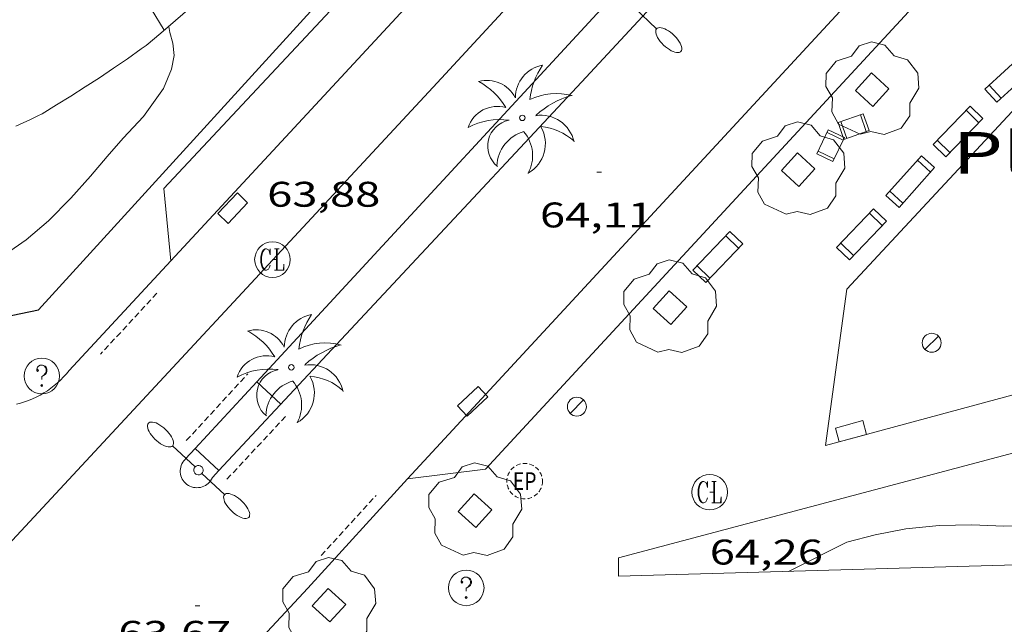
# Model space of a CAD drawing. Units: inches. Extents: x 452993 to 454009, y 4598997 to 4599502.
# Drawn here: x 453102 to 453144, y 4599427 to 4599452 of the extents above; entities that cross this region are included whole.
import ezdxf
from ezdxf.enums import TextEntityAlignment as Align

# ---------------------------------------------------------------- set-up
doc = ezdxf.new("R2010")
doc.units = ezdxf.units.IN
doc.header["$MEASUREMENT"] = 0
doc.linetypes.add('TRAZOS2', pattern=[0.375, 0.25, -0.125])
for name, color, linetype, lineweight in [('ARBRE', 7, 'Continuous', 0), ('BANC PUBLIC', 7, 'Continuous', 0), ('CADIRA PUBLICA', 7, 'Continuous', 0), ('CORBA DE NIVELL', 7, 'Continuous', 0), ('COTA ALTIMETRICA', 7, 'Continuous', 0), ('EIX VIA URBANA PAVIMENTADA', 7, 'Continuous', 0), ('EMBORNAL', 7, 'Continuous', 0), ('ESCOCELL', 7, 'Continuous', 0), ('FANAL', 7, 'Continuous', 0), ('LIMIT DE PAVIMENT', 7, 'Continuous', 0), ('MUR', 7, 'Continuous', 0), ('MUR CONTENCIO', 7, 'Continuous', 0), ('PALMERA', 7, 'Continuous', 0), ('PARTERRE DE GESPA', 7, 'Continuous', 0), ('REBAIX DE VORERA VIANANTS', 7, 'Continuous', 0), ('REGISTRE CLAVEGUERAM', 7, 'Continuous', 0), ('REGISTRE ENLLUMENAT PUBLIC', 7, 'Continuous', 0), ('REGISTRE SENSE IDENTIFICAR', 7, 'Continuous', 0), ('TEXT DE CARRER', 7, 'Continuous', 0), ('VORERA', 7, 'Continuous', 0)]:
    doc.layers.add(name, color=color, linetype=linetype, lineweight=lineweight)
doc.styles.add('Style-Arial', font='ARIAL.TTF')

# ---------------------------------------------------------------- blocks, each defined once
blk = doc.blocks.new('RCLAVC')
at = {"color": 0, "linetype": 'ByBlock', "lineweight": -2, "flags": 128}
for points in [[(-0.158, 0.43), (-0.122, 0.26), (-0.122, 0.6), (-0.158, 0.43), (-0.228, 0.544), (-0.332, 0.6), (-0.402, 0.6), (-0.508, 0.544), (-0.578, 0.43), (-0.612, 0.316), (-0.648, 0.146), (-0.648, -0.146), (-0.612, -0.316), (-0.578, -0.43), (-0.508, -0.544), (-0.402, -0.6), (-0.332, -0.6), (-0.228, -0.544), (-0.158, -0.43), (-0.122, -0.316)], [(-0.402, 0.6), (-0.472, 0.544), (-0.542, 0.43), (-0.578, 0.316), (-0.612, 0.146), (-0.612, -0.146), (-0.578, -0.316), (-0.542, -0.43), (-0.472, -0.544), (-0.402, -0.6)], [(0.122, 0.6), (0.368, 0.6)], [(0.226, 0.6), (0.226, -0.6)], [(0.262, 0.6), (0.262, -0.6)], [(0.122, -0.6), (0.648, -0.6), (0.648, -0.26), (0.612, -0.6)]]:
    blk.add_lwpolyline(points, dxfattribs=at)
at = {"color": 0, "linetype": 'ByBlock', "lineweight": -2}
blk.add_circle((-0.001401012718677521, -0.0007607361078262329), 1, dxfattribs=at)
blk = doc.blocks.new('COTA')
at = {"color": 0, "linetype": 'ByBlock', "lineweight": -2}
blk.add_line((0, 0), (0.2, 0), dxfattribs=at)
blk = doc.blocks.new('FANAL')
at = {"color": 0, "linetype": 'ByBlock', "lineweight": -2}
blk.add_line((0.283, 0.283), (-0.283, -0.283), dxfattribs=at)
blk.add_circle((0.0002620689868927002, 0.0006722288131713868), 0.40000000060146, dxfattribs=at)
blk = doc.blocks.new('ESCOSE')
at = {"color": 0, "linetype": 'ByBlock', "lineweight": -2, "flags": 128}
blk.add_lwpolyline([(-0.5, -0.5), (0.5, -0.5), (0.5, 0.5), (-0.5, 0.5)], close=True, dxfattribs=at)
blk = doc.blocks.new('ARBRE')
at = {"color": 0, "linetype": 'ByBlock', "lineweight": -2, "flags": 128}
blk.add_lwpolyline([(-0.507, -1.872), (-1.415, -1.448), (-1.697, -0.9400000000000001), (-1.675, -0.342), (-1.951, 0.138), (-1.943, 0.686), (-1.511, 1.208), (-0.871, 1.406), (-0.543, 1.846), (-0.027, 2.012), (0.541, 1.882), (0.933, 1.428), (1.495, 1.262), (1.921, 0.6940000000000001), (1.969, 0.068), (1.593, -0.562), (1.593, -1.098), (1.229, -1.618), (0.505, -1.886), (-0.049, -1.762), (-0.507, -1.872)], dxfattribs=at)
blk = doc.blocks.new('BANC')
at = {"color": 0, "linetype": 'ByBlock', "lineweight": -2}
for p, q in [((0.002, 1.498), (0, 0)), ((4.502, 1.498), (0.002, 1.498)), ((4.5, -0.004), (4.502, 1.498)), ((0, 0), (4.5, -0.004))]:
    blk.add_line(p, q, dxfattribs=at)
at = {"color": 0, "linetype": 'ByBlock', "lineweight": -2, "flags": 128}
for points in [[(0.502, 1.498), (0.498, 0)], [(4, -0.004), (4.004, 1.498)]]:
    blk.add_lwpolyline(points, dxfattribs=at)
blk = doc.blocks.new('EMBORN')
at = {"color": 0, "linetype": 'ByBlock', "lineweight": -2, "flags": 128}
blk.add_lwpolyline([(0, 0), (1.2, 0), (1.2, 0.6), (0, 0.6)], close=True, dxfattribs=at)
blk = doc.blocks.new('FANALD')
at = {"color": 0, "linetype": 'ByBlock', "lineweight": -2, "flags": 128}
for points in [[(-2.906, -0.006), (-2.898, -0.052), (-2.874, -0.096), (-2.836, -0.138), (-2.782, -0.176), (-2.716, -0.212), (-2.638, -0.242), (-2.55, -0.268), (-2.454, -0.286), (-2.352, -0.3), (-2.246, -0.306), (-2.142, -0.304), (-2.036, -0.298), (-1.936, -0.284), (-1.842, -0.262), (-1.756, -0.236), (-1.68, -0.204), (-1.616, -0.168), (-1.566, -0.128), (-1.532, -0.08600000000000001), (-1.51, -0.042), (-1.506, 0.004), (-1.518, 0.05), (-1.546, 0.094), (-1.588, 0.134), (-1.644, 0.174), (-1.714, 0.208), (-1.794, 0.236), (-1.884, 0.26), (-1.982, 0.278), (-2.084, 0.29), (-2.188, 0.294), (-2.294, 0.292), (-2.398, 0.282), (-2.498, 0.266), (-2.59, 0.246), (-2.674, 0.218), (-2.746, 0.184), (-2.808, 0.148), (-2.854, 0.106), (-2.886, 0.064), (-2.904, 0.018), (-2.906, -0.006)], [(0.198, -0.002), (0.19, 0.054), (0.166, 0.104), (0.13, 0.148), (0.084, 0.178), (0.03, 0.194), (-0.026, 0.194), (-0.08, 0.178), (-0.128, 0.148), (-0.166, 0.106), (-0.19, 0.056), (-0.198, 0), (-0.19, -0.056), (-0.168, -0.106), (-0.132, -0.15), (-0.08600000000000001, -0.18), (-0.032, -0.198), (0.024, -0.198), (0.078, -0.184), (0.126, -0.154), (0.164, -0.112), (0.188, -0.062), (0.198, -0.006), (0.198, -0.002)], [(2.898, -0.002), (2.89, 0.044), (2.866, 0.088), (2.828, 0.13), (2.774, 0.168), (2.708, 0.204), (2.63, 0.234), (2.542, 0.26), (2.446, 0.278), (2.344, 0.292), (2.238, 0.298), (2.134, 0.296), (2.028, 0.29), (1.928, 0.276), (1.834, 0.254), (1.748, 0.228), (1.672, 0.196), (1.608, 0.16), (1.558, 0.12), (1.524, 0.078), (1.502, 0.034), (1.498, -0.012), (1.51, -0.058), (1.538, -0.102), (1.58, -0.142), (1.636, -0.182), (1.706, -0.216), (1.786, -0.244), (1.876, -0.268), (1.974, -0.286), (2.076, -0.298), (2.18, -0.302), (2.286, -0.3), (2.39, -0.29), (2.49, -0.274), (2.582, -0.254), (2.666, -0.226), (2.738, -0.192), (2.8, -0.156), (2.846, -0.114), (2.878, -0.07200000000000001), (2.896, -0.026), (2.898, -0.002)], [(-1.506, -0.006), (-0.198, -0.006)], [(1.498, -0.002), (0.198, -0.002)]]:
    blk.add_lwpolyline(points, dxfattribs=at)
blk = doc.blocks.new('PALME')
at = {"color": 0, "linetype": 'ByBlock', "lineweight": -2}
blk.add_circle((0, 0), 0.1157551100856748, dxfattribs=at)
at = {"color": 0, "linetype": 'ByBlock', "lineweight": -2, "extrusion": (0, 0, -1)}
for centre, radius, start, end in [((-1.108080517649651, 0.8442025735378266), 1.403282171960354, 0.07345277777777103, 79.6846861111111), ((1.484112182736397, 0.2516489796638489), 1.328985995679915, 74.32388055555512, 152.9322555555551), ((3.396099492430687, -1.235495022058487), 3.18010189079768, 119.4532138888884, 148.2736888888884), ((-1.43433788228035, -1.507501967906952), 2.537713358537655, 63.92806388888955, 105.150983333334), ((-3.099570651769638, -2.666359532594681), 3.754366305090909, 47.78692499999996, 74.23604166666661), ((-0.787374611377716, -1.314725165367127), 1.427465218460625, 80.60685555555526, 167.838408333333), ((0.4758311685323715, -1.079651026248932), 1.445902448616271, 150.8229888888895, 239.8864416666673), ((-0.5501846393346786, -2.803135895490646), 2.446884439954634, 95.61006666666718, 131.5520555555561)]:
    blk.add_arc(centre, radius, start, end, dxfattribs=at)
at = {"color": 0, "linetype": 'ByBlock', "lineweight": -2}
for centre, radius, start, end in [((3.298209535241127, 0.4955820450782776), 2.991768910878694, 144.6904888888889, 174.7063861111111), ((-1.048597732901573, -0.8221038019657135), 1.308653105497665, 74.1510222222226, 161.4971611111115), ((-0.933410438656807, -2.966663457632065), 2.896922169811624, 82.45839444444509, 117.9142555555562), ((-0.3516227054595947, -1.18449667429924), 1.107743377042529, 101.6102194444447, 230.7564055555559), ((0.4806208680868149, -2.075879712343216), 1.554275349064389, 105.3338361111102, 178.1020611111103), ((-1.121552417397499, -1.591161145687103), 1.55505366090631, 331.1120861111116, 40.95129444444493)]:
    blk.add_arc(centre, radius, start, end, dxfattribs=at)
blk = doc.blocks.new('CADIRA')
at = {"color": 0, "linetype": 'ByBlock', "lineweight": -2, "flags": 128}
for points in [[(2.252, 1.498), (0.002, 1.498), (0, 0), (2.25, -0.004), (2.252, 1.498)], [(0.252, 1.498), (0.25, 0)], [(2, -0.004), (2.002, 1.498)]]:
    blk.add_lwpolyline(points, dxfattribs=at)
blk = doc.blocks.new('RDESCC')
at = {"color": 0, "linetype": 'ByBlock', "lineweight": -2, "flags": 128}
for points in [[(-0.24, 0.374), (-0.194, 0.316), (-0.24, 0.26), (-0.288, 0.316), (-0.288, 0.374), (-0.24, 0.486), (-0.194, 0.544), (-0.1, 0.6), (0.042, 0.6), (0.184, 0.544), (0.232, 0.486), (0.286, 0.374), (0.286, 0.26), (0.232, 0.146), (0.184, 0.09), (-0.004, -0.024), (-0.004, -0.194)], [(0.042, 0.6), (0.138, 0.544), (0.184, 0.486), (0.232, 0.374), (0.232, 0.26), (0.184, 0.146), (0.09, 0.034)], [(-0.004, -0.486), (-0.052, -0.544), (-0.004, -0.6), (0.042, -0.544), (-0.004, -0.486)]]:
    blk.add_lwpolyline(points, dxfattribs=at)
at = {"color": 0, "linetype": 'ByBlock', "lineweight": -2}
blk.add_circle((-0.001613611161708832, -0.001560736298561096), 1, dxfattribs=at)
blk = doc.blocks.new('REPC')
at = {"color": 0, "linetype": 'ByBlock', "lineweight": -2}
blk.add_circle((0.001121296942234039, 0.0002408043146133423), 1, dxfattribs=at)
at = {"color": 0, "linetype": 'ByBlock', "lineweight": -2, "style": 'Style-Arial', "width": 0.7999964000072}
blk.add_text('EP', height=1.000002, dxfattribs=at).set_placement((-0.0001425146484374409, 1.000000000033197e-06), align=Align.MIDDLE_CENTER)

msp = doc.modelspace()

# ---------------------------------------------------------------- linework, layer by layer
at = {"layer": 'CORBA DE NIVELL', "color": 30, "linetype": 'Continuous', "lineweight": 0}
for points, elevation in [([(453108.5937081125, 4599451.935482643), (453107.4897201419, 4599453.746493827), (453106.6777276845, 4599454.906501786), (453106.3227767106, 4599455.733916407)], 66.00010232640001), ([(453134.9145758555, 4599429.126247568), (453137.3755889885, 4599430.354230799), (453138.5735932132, 4599430.666222192), (453139.8665971906, 4599430.926212785), (453141.2636004036, 4599431.0642024), (453142.6416027448, 4599431.091191986), (453143.9916043825, 4599431.03118165), (453145.4496068327, 4599431.056170626)], 64.00009922560001)]:
    msp.add_lwpolyline(points, dxfattribs=dict(at, elevation=elevation))
at = {"layer": 'CORBA DE NIVELL', "color": 30, "linetype": 'Continuous', "lineweight": 0, "elevation": 66.00010232640001, "flags": 128}
msp.add_lwpolyline([(453096.169619713, 4599442.823562783), (453098.6946216928, 4599442.568543228), (453100.4116218433, 4599442.237529688), (453101.1296229944, 4599442.242524248), (453101.9336264337, 4599442.531518595), (453102.7686320153, 4599443.096513135), (453103.7086395806, 4599443.901507251), (453104.6526482826, 4599444.855501568), (453105.4816565636, 4599445.777496707), (453106.1856639907, 4599446.61249266), (453106.8606708492, 4599447.378488726), (453107.7186791828, 4599448.301483646), (453108.5636894309, 4599449.479479061), (453108.895696084, 4599450.288477797), (453109.0047006841, 4599450.872477875), (453108.9577045037, 4599451.385479027), (453108.8297077044, 4599451.833480693), (453108.7777095814, 4599452.091481487)], dxfattribs=at)
at = {"layer": 'EIX VIA URBANA PAVIMENTADA', "color": 1, "linetype": 'Continuous', "lineweight": 20}
msp.add_polyline3d([(453101.0651614248, 4599429.256845053, 63.51352014241689), (453119.9247074165, 4599449.528392936, 64.00509923335203), (453146.5779674797, 4599478.357235401, 64.90110062251041), (453166.571132984, 4599500, 65.4890436099723)], dxfattribs=at)
at = {"layer": 'LIMIT DE PAVIMENT', "color": 1, "linetype": 'Continuous', "lineweight": 20, "elevation": 65.37799608488297, "flags": 128}
msp.add_lwpolyline([(453162.4704276802, 4599500), (453108.870634814, 4599442.21846548)], dxfattribs=at)
at = {"layer": 'LIMIT DE PAVIMENT', "color": 1, "linetype": 'Continuous', "lineweight": 20, "elevation": 64.2450996055195}
msp.add_lwpolyline([(453118.8415805284, 4599433.026375574), (453180.8365376951, 4599500)], dxfattribs=at)
at = {"layer": 'LIMIT DE PAVIMENT', "color": 1, "linetype": 'Continuous', "lineweight": 20}
msp.add_polyline3d([(453136.4716185289, 4599434.43224398, 64.53310005196322), (453159.4277011621, 4599440.632079413, 65.00510078375201), (453174.7488594499, 4599458.362990655, 65.13310098220322), (453190.2509526518, 4599467.478887164, 65.42910144112162), (453184.6830993969, 4599487.956961161, 65.93310222252323), (453173.1959872065, 4599475.518029033, 65.59710170158881), (453171.1749851202, 4599475.656044582, 65.52510158996002), (453156.1288383593, 4599459.388133523, 64.91710064731681), (453154.308834316, 4599459.227147083, 64.97310073413921), (453137.3686698912, 4599441.018247385, 64.67710027522084), (453136.4716185289, 4599434.43224398, 64.53310005196322)], dxfattribs=at)
at = {"layer": 'MUR', "color": 1, "linetype": 'Continuous', "lineweight": 20}
msp.add_polyline3d([(453109.6877169029, 4599452.87047579, 66.19210262407684), (453109.0717119341, 4599452.341479644, 66.28210276361281), (453108.4527069833, 4599451.815483525, 66.36710289539681), (453107.8297020567, 4599451.293487444, 66.44510301632803), (453107.6177005823, 4599451.142488818, 66.47610306439041), (453107.0346965676, 4599450.732492606, 66.56210319772481), (453106.4466925982, 4599450.329496442, 66.64710332950882), (453105.8536886742, 4599449.933500328, 66.73210346129281), (453105.2566847894, 4599449.543504253, 66.81710359307684), (453104.6556809517, 4599449.160508219, 66.90110372331041), (453104.0496771592, 4599448.784512234, 66.985103853544), (453103.4396734061, 4599448.41451629, 67.06910398377761), (453103.2576724107, 4599448.320517524, 67.0891040147856), (453102.9546708104, 4599448.171519592, 67.12110406439842), (453102.6486692586, 4599448.029521693, 67.15210411246082), (453102.3396677551, 4599447.894523829, 67.18010415587203)], dxfattribs=at)
at = {"layer": 'MUR CONTENCIO', "color": 1, "linetype": 'Continuous', "lineweight": 30, "extrusion": (-0.01132674007915111, 0.04311721431459567, 0.9990058111887681), "elevation": 193248.3315869062, "flags": 128}
msp.add_lwpolyline([(-1606837.806540086, -4329072.658788441), (-1606841.267577948, -4329072.47933607), (-1606859.530272837, -4329084.323192437)], dxfattribs=at)
at = {"layer": 'PARTERRE DE GESPA', "color": 7, "linetype": 'Continuous', "lineweight": 0, "flags": 128}
for points, elevation in [([(453112.4886752745, 4599437.118362186), (453112.4886017265, 4599437.118430116)], 64.26209963180482), ([(453109.8885886155, 4599434.30343414), (453109.8885763366, 4599434.303445479)], 64.1990995341296)]:
    msp.add_lwpolyline(points, dxfattribs=dict(at, elevation=elevation))
at = {"layer": 'PARTERRE DE GESPA', "color": 7, "linetype": 'Continuous', "lineweight": 0}
for points, elevation in [([(453113.5095961544, 4599436.175420908), (453112.4886752745, 4599437.118362186)], 64.26209963180482), ([(453110.8943652774, 4599433.374626245), (453109.8885886155, 4599434.30343414)], 64.1990995341296), ([(453110.8945708476, 4599433.374436406), (453110.8943652774, 4599433.374626245)], 64.1990995341296)]:
    msp.add_lwpolyline(points, dxfattribs=dict(at, elevation=elevation))
for points in [[(453127.7515632024, 4599428.922301602, 64.42909989072162), (453145.9825954051, 4599429.441164078, 63.29309812946722), (453168.0226342568, 4599430.057997805, 61.99709612014881), (453184.7138034247, 4599448.942900441, 62.10109628139042), (453205.4369370517, 4599462.319763943, 62.00509613255201), (453202.715907455, 4599470.33568339, 63.03089045935357)], [(453151.8283890891, 4599436.09356518, 64.99980083452701), (453127.7445690871, 4599429.69930286, 64.50910001475361), (453127.7515632024, 4599428.922301602, 64.42909989072162)]]:
    msp.add_polyline3d(points, dxfattribs=at)
at = {"layer": 'REBAIX DE VORERA VIANANTS', "color": 1, "linetype": 'TRAZOS2', "lineweight": 0, "extrusion": (-0.01240474596242131, -0.01337155117113908, 0.9998336481119675), "elevation": -67058.36341539961}
msp.add_lwpolyline([(453074.2093756575, 4598955.338393266), (453071.8227420851, 4598952.76617742)], dxfattribs=at)
at = {"layer": 'REBAIX DE VORERA VIANANTS', "color": 1, "linetype": 'TRAZOS2', "lineweight": 0, "extrusion": (-0.01115341212454298, -0.01207552968496697, 0.9998648823620158), "elevation": -60530.13636557013}
msp.add_lwpolyline([(453082.0495870351, 4599039.033511031), (453084.650153394, 4599041.84870093)], dxfattribs=at)
at = {"layer": 'REBAIX DE VORERA VIANANTS', "color": 1, "linetype": 'TRAZOS2', "lineweight": 0, "extrusion": (-0.005144600873125371, -0.005505470605354073, 0.9999716110346683), "elevation": -27589.01771481159}
msp.add_lwpolyline([(453108.0430432746, 4599353.470097643), (453105.5059082648, 4599350.755071538)], dxfattribs=at)
at = {"layer": 'REBAIX DE VORERA VIANANTS', "color": 1, "linetype": 'TRAZOS2', "lineweight": 0, "extrusion": (-0.01596257601652041, -0.01748519193418834, 0.9997196928289156), "elevation": -87590.6906924472}
msp.add_lwpolyline([(-2766385.641810709, 3701284.398185636), (-2766385.641810708, 3701287.819429458)], dxfattribs=at)
at = {"layer": 'VORERA', "color": 1, "linetype": 'Continuous', "lineweight": 0}
for points, elevation in [([(453104.5795930611, 4599437.592490861), (453104.465591363, 4599437.454492868), (453104.3455965133, 4599437.321475442), (453104.2195903345, 4599437.193490519), (453104.0875915546, 4599437.071484615), (453103.9505820461, 4599436.955509521), (453103.8085796198, 4599436.845514346), (453103.6625848748, 4599436.742497402), (453103.511580318, 4599436.646508668), (453103.3555828431, 4599436.556499856), (453103.196574922, 4599436.47352106), (453103.0345743662, 4599436.397521392), (453102.8685824089, 4599436.329497359), (453102.6995800078, 4599436.268503338), (453102.5285855695, 4599436.215486756), (453102.3545806879, 4599436.169500185)], 63.90911961725025), ([(453104.5795926939, 4599437.592491909), (453104.5795930611, 4599437.592490861)], 63.90911957924254)]:
    msp.add_lwpolyline(points, dxfattribs=dict(at, elevation=elevation))
for points in [[(453172.7816654848, 4599500, 65.64916653226089), (453156.2250112384, 4599482.15316809, 65.09310092018721), (453135.8648129595, 4599460.181288508, 64.5571000891728), (453126.3887207311, 4599449.962344563, 64.27709965506081), (453110.8943652774, 4599433.374626245, 64.10416640574545)], [(453112.4886752745, 4599437.118362186, 64.26253919464534), (453130.0717734231, 4599456.154326217, 64.69310030002721), (453156.2810290345, 4599484.487171282, 65.58910168918561), (453170.7291425304, 4599500, 65.84006489506912)], [(453118.8415805284, 4599433.026375574, 64.24509960544661), (453122.1415887322, 4599433.43335116, 64.23709959304482), (453143.9598016089, 4599457.031222202, 64.65310023801122), (453163.4129910612, 4599478.02510715, 65.18110105662241), (453182.6051785836, 4599498.817993767, 65.81310203647521), (453182.5773618135, 4599500, 65.81623733096436)], [(453147.5950169829, 4599487.104426779, 64.9860865932917), (453141.9749807917, 4599481.052274504, 64.85310054809122), (453132.43388737, 4599470.68933083, 64.58110012638241), (453118.4837531811, 4599455.854413677, 64.16509948141604), (453108.5686574117, 4599445.258472479, 64.02109925815842), (453108.870634814, 4599442.21846548, 64.02909927054934)], [(453108.870634814, 4599442.21846548, 64.0290992705616), (453104.5795926939, 4599437.592491909, 63.90909911169248)], [(453104.5795926939, 4599437.592491909, 63.90909911169248), (453104.5795930611, 4599437.592490861, 63.90909908451361)], [(453109.8885886155, 4599434.30343414, 64.1988703135114), (453112.4886752745, 4599437.118362186, 64.26253919464534)], [(453109.4895724403, 4599433.871447837, 64.18909951862562), (453109.8885886155, 4599434.30343414, 64.1988703135114)], [(453110.6195681905, 4599433.080438036, 64.10109938219041), (453110.5865676309, 4599433.013438184, 64.09509937288801), (453110.5465670908, 4599432.950438389, 64.0890993635856), (453110.4995665703, 4599432.891438655, 64.08409935583362), (453110.4465660861, 4599432.838438974, 64.07909934808161), (453110.3885656319, 4599432.79043934, 64.07509934188002), (453110.3255652231, 4599432.749439755, 64.0720993372288), (453110.2585648613, 4599432.715440211, 64.06909933257761), (453110.1885645479, 4599432.688440699, 64.06709932947683), (453110.1165642921, 4599432.669441217, 64.06609932792641), (453110.0415640848, 4599432.657441767, 64.06609932792641), (453109.9665639457, 4599432.654442331, 64.06609932792641), (453109.8915638598, 4599432.658442907, 64.06709932947683), (453109.8175638361, 4599432.670443487, 64.06909933257761), (453109.7455638762, 4599432.690444063, 64.0720993372288), (453109.6755639802, 4599432.718444639, 64.07509934188002), (453109.6085641342, 4599432.752445199, 64.07909934808161), (453109.5465643568, 4599432.794445735, 64.08409935583362), (453109.4885646311, 4599432.842446249, 64.0890993635856), (453109.4365649602, 4599432.896446728, 64.09509937288801), (453109.3905653365, 4599432.955447167, 64.10109938219041), (453109.3505657525, 4599433.018447569, 64.10809939304322), (453109.3185662189, 4599433.086447917, 64.11409940234562), (453109.2935667113, 4599433.156448216, 64.12209941474882), (453109.2755672372, 4599433.229448465, 64.12909942560161), (453109.2665677848, 4599433.303448649, 64.13609943645442), (453109.2645683507, 4599433.37844878, 64.14309944730721), (453109.2705689215, 4599433.45244885, 64.15109945971041), (453109.2845695047, 4599433.526448858, 64.15809947056322), (453109.3065700775, 4599433.597448801, 64.16409947986561), (453109.3365706475, 4599433.66644868, 64.17109949071843), (453109.3735711981, 4599433.7314485, 64.17709950002083), (453109.4165717276, 4599433.792448269, 64.18209950777282), (453109.4665722376, 4599433.849447977, 64.1870995155248), (453109.4895724403, 4599433.871447837, 64.18909951862562)], [(453110.8943652774, 4599433.374626245, 64.10416640574545), (453110.6195681905, 4599433.080438036, 64.10109938219041)], [(453114.641539106, 4599428.425400304, 64.09309936978721), (453118.8415805284, 4599433.026375574, 64.24509960544802)], [(453106.6773420726, 4599419.873558784, 63.7987188785205), (453114.641539106, 4599428.425400304, 64.09309936978721)]]:
    msp.add_polyline3d(points, dxfattribs=at)

# ---------------------------------------------------------------- block references
at = {"layer": 'ARBRE', "color": 3, "linetype": 'Continuous', "lineweight": 0, "xscale": 1.000001550400009, "yscale": 1.000001550399986, "zscale": 1.0000015504, "rotation": 359.9995652666707}
for p in [(453138.4407353644, 4599449.42825229, 64.53310005196322), (453135.3227049452, 4599446.05627072, 64.47409996048961), (453129.9146524392, 4599440.241302737, 64.37409980544962), (453121.6965747717, 4599431.684351825, 63.98209919769282), (453115.5375350245, 4599427.704392388, 64.02209925970881)]:
    msp.add_blockref('ARBRE', p, dxfattribs=at)
at = {"layer": 'BANC PUBLIC', "color": 7, "linetype": 'Continuous', "lineweight": 0, "zscale": 0.5000007752000001}
for p, xscale, yscale, rotation in [((453143.6987394872, 4599448.897211572, 64.93410067367361), 0.5000033337714515, 0.5000033337714456, 42.42275408238142), ((453141.5467187223, 4599446.600224338, 64.93410067367361), 0.4999985592049883, 0.4999985592049825, 45.90819116987467), ((453139.5736994715, 4599444.466236, 64.92610066127041), 0.5000005658394912, 0.5000005658394855, 48.21261112825539), ((453137.4846795023, 4599442.261248432, 64.91010063646401), 0.5000004770211729, 0.5000004770211603, 46.22405887605513), ((453131.4236628746, 4599441.308292942, 64.35009976824001), 0.5000005161610777, 0.5000005161610659, 46.24179688498127)]:
    msp.add_blockref('BANC', p, dxfattribs=dict(at, xscale=xscale, yscale=yscale, rotation=rotation))
at = {"layer": 'CADIRA PUBLICA', "color": 7, "linetype": 'Continuous', "lineweight": 0, "zscale": 0.5000007752000001}
for p, xscale, yscale, rotation in [((453137.2517176251, 4599447.333258064, 64.54210006591681), 0.4999986482621842, 0.4999986482621921, 19.45596859189387), ((453136.7827098112, 4599446.399260174, 64.53410005351363), 0.5000019627311049, 0.500001962731119, 64.45569513764764)]:
    msp.add_blockref('CADIRA', p, dxfattribs=dict(at, xscale=xscale, yscale=yscale, rotation=rotation))
at = {"layer": 'COTA ALTIMETRICA', "color": 7, "linetype": 'Continuous', "lineweight": 0, "xscale": 1.000001550400009, "yscale": 1.000001550399986, "zscale": 1.0000015504, "rotation": 359.9995652666707}
for p in [(453126.8256909825, 4599445.95233503, 64.11209939924483), (453113.1536418257, 4599442.267433053, 63.88009903955201), (453131.5935960567, 4599432.467277946, 64.26009962870401), (453109.892526083, 4599427.679435181, 63.67209871706881)]:
    msp.add_blockref('COTA', p, dxfattribs=at)
at = {"layer": 'EMBORNAL', "color": 7, "linetype": 'Continuous', "lineweight": 0, "zscale": 1.0000015504}
for p, xscale, yscale, rotation in [((453111.6726608582, 4599445.078448649, 64.12509941940002), 1.000003185828154, 1.000003185828149, 226.4774960164702), ((453137.0466205965, 4599434.587239858, 64.54510007056801), 1.000001550400002, 1.000001550399986, 15.20493485919691)]:
    msp.add_blockref('EMBORN', p, dxfattribs=dict(at, xscale=xscale, yscale=yscale, rotation=rotation))
at = {"layer": 'EMBORNAL', "color": 7, "linetype": 'Continuous', "lineweight": 0, "zscale": 1.0000015504, "rotation": 42.86457346595581}
msp.add_blockref('EMBORN', (453121.3586044688, 4599435.667360566, 64.01309924575521), dxfattribs=at)
at = {"layer": 'ESCOCELL', "color": 1, "linetype": 'Continuous', "lineweight": 0, "xscale": 1.000001550400004, "yscale": 1.000001550399986, "zscale": 1.0000015504, "rotation": 227.6717653089779}
for p in [(453138.4407353644, 4599449.42825229, 64.53310005196322), (453135.3227049452, 4599446.05627072, 64.47409996048961), (453129.9146524392, 4599440.241302737, 64.37409980544962), (453121.6965747717, 4599431.684351825, 63.98209919769282), (453115.5375350245, 4599427.704392388, 64.02209925970881)]:
    msp.add_blockref('ESCOSE', p, dxfattribs=at)
at = {"layer": 'FANAL', "color": 7, "linetype": 'Continuous', "lineweight": 0, "yscale": 1.000001550399986, "zscale": 1.0000015504}
for name, p, xscale, rotation in [('FANALD', (453128.2507468433, 4599453.02333518, 64.51010001630402), 1.000001550399993, 136.7806073209493), ('FANAL', (453140.9516583211, 4599438.7612167, 64.50910001475361), 1.000001550400009, 359.9995652666707), ('FANAL', (453125.9906146927, 4599436.068326041, 64.190099520176), 1.000001550400009, 359.9995652666707), ('FANALD', (453110.0315696385, 4599433.391442981, 64.23009958219201), 1.000001550399993, 136.7806073209493)]:
    msp.add_blockref(name, p, dxfattribs=dict(at, xscale=xscale, rotation=rotation))
at = {"layer": 'PALMERA', "color": 3, "linetype": 'Continuous', "lineweight": 0, "xscale": 1.000001550400009, "yscale": 1.000001550399986, "zscale": 1.0000015504, "rotation": 359.9995652666707}
for p in [(453123.6907034673, 4599448.238362362, 64.390099830256), (453113.9496086048, 4599437.726419974, 64.11009939614401)]:
    msp.add_blockref('PALME', p, dxfattribs=at)
at = {"layer": 'REGISTRE CLAVEGUERAM', "color": 7, "linetype": 'Continuous', "lineweight": 0, "xscale": 0.7500011627999923, "yscale": 0.7500011628000038, "zscale": 0.7500011628000001, "rotation": 359.9995652666702}
for p in [(453113.1536418257, 4599442.267433053, 63.88009903955201), (453131.5935960567, 4599432.467277946, 64.26009962870401)]:
    msp.add_blockref('RCLAVC', p, dxfattribs=at)
at = {"layer": 'REGISTRE ENLLUMENAT PUBLIC', "color": 1, "linetype": 'TRAZOS2', "lineweight": 0, "xscale": 0.7500011627999923, "yscale": 0.7500011628000038, "zscale": 0.7500011628000001, "rotation": 359.9995652666702}
msp.add_blockref('REPC', (453123.7875874675, 4599432.930337891, 64.24609960699841), dxfattribs=at)
at = {"layer": 'REGISTRE SENSE IDENTIFICAR', "color": 7, "linetype": 'Continuous', "lineweight": 0, "xscale": 0.7500011627999923, "yscale": 0.7500011628000038, "zscale": 0.7500011628000001, "rotation": 359.9995652666702}
for p in [(453103.4315895438, 4599437.363499217, 63.95809916048321), (453121.3255495369, 4599428.434349602, 64.22209956978882)]:
    msp.add_blockref('RDESCC', p, dxfattribs=at)

# ---------------------------------------------------------------- texts
at = {"layer": 'COTA ALTIMETRICA', "color": 7, "linetype": 'Continuous', "lineweight": 0, "style": 'Style-Arial', "width": 1.333331428571429}
for s, p in [('63,88', (453112.930666352, 4599445.545439828, 63.88009903955201)), ('64,11', (453124.4336775696, 4599444.673351196, 64.11209939924483)), ('64,26', (453131.5935808817, 4599430.467274846, 64.26009962870401)), ('63,67', (453106.6465162096, 4599427.04145882, 63.67209871706881))]:
    msp.add_text(s, height=1.05000162792, rotation=359.99956526667, dxfattribs=at).set_placement(p, align=Align.TOP_LEFT)
at = {"layer": 'TEXT DE CARRER', "color": 7, "linetype": 'Continuous', "lineweight": 0, "style": 'Style-Arial', "width": 1.401137955838586}
msp.add_text('Plaça de la Banda Gaianes', height=1.7600007287009, rotation=359.99956526667, dxfattribs=at).set_placement((453162.362806797, 4599446.763065648), align=Align.MIDDLE_CENTER)

doc.saveas('drawing.dxf')
